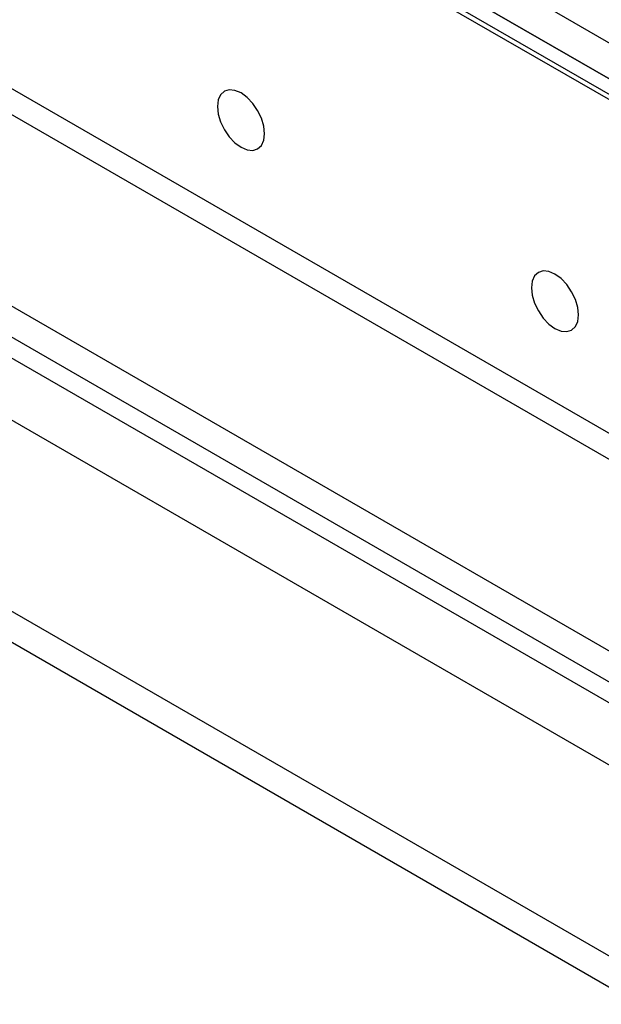
# Model space of a CAD drawing. Units: millimetres. Extents: x 8 to 201, y 4 to 288.
# Drawn here: x 150 to 154, y 132 to 138 of the extents above; entities that cross this region are included whole.
import ezdxf

# ---------------------------------------------------------------- set-up
doc = ezdxf.new("R2010")
doc.units = ezdxf.units.MM

msp = doc.modelspace()

# ---------------------------------------------------------------- linework, layer by layer
at = {"color": 7, "linetype": 'Continuous', "lineweight": 25}
for p, q in [((146.82151, 141.59705), (174.76637, 125.46482)), ((146.85686, 141.34797), (175.12699, 125.02797)), ((146.84979, 141.2214), (175.13406, 124.89324)), ((174.99264, 125.10552), (147.04778, 141.23775)), ((174.99264, 125.00754), (147.04778, 141.13976)), ((174.65323, 122.9009), (146.6518, 139.06578)), ((174.89321, 122.92466), (146.89178, 139.08954)), ((146.24126, 138.09449), (172.97073, 122.6639)), ((146.24126, 137.89852), (172.97073, 122.46793)), ((146.6518, 137.13874), (174.65323, 120.97386)), ((147.56191, 137.00525), (153.99064, 133.29403)), ((172.97073, 120.73686), (146.24126, 136.16746)), ((172.97073, 120.54089), (146.24126, 135.97149))]:
    msp.add_line(p, q, dxfattribs=at)
at = {"color": 7, "linetype": 'Continuous', "lineweight": 25, "flags": 128}
for points in [[(151.38234, 137.13504), (151.37728, 137.18234), (151.36245, 137.23226), (151.33885, 137.2814), (151.3081, 137.3264), (151.27228, 137.36421), (151.23385, 137.39224), (151.19542, 137.40858), (151.15961, 137.41213), (151.12885, 137.40263), (151.10525, 137.38074), (151.09042, 137.34795), (151.08536, 137.30649), (151.09042, 137.25919), (151.10525, 137.20927), (151.12885, 137.16013), (151.15961, 137.11512), (151.19542, 137.07732), (151.23385, 137.04929), (151.27228, 137.03295), (151.3081, 137.0294), (151.33885, 137.0389), (151.36245, 137.06079), (151.37728, 137.09358), (151.38234, 137.13504)], [(153.36224, 135.99207), (153.35718, 136.03937), (153.34235, 136.08929), (153.31875, 136.13843), (153.288, 136.18343), (153.25218, 136.22124), (153.21375, 136.24927), (153.17532, 136.26561), (153.1395, 136.26915), (153.10875, 136.25966), (153.08515, 136.23777), (153.07032, 136.20497), (153.06526, 136.16352), (153.07032, 136.11621), (153.08515, 136.06629), (153.10875, 136.01716), (153.1395, 135.97215), (153.17532, 135.93435), (153.21375, 135.90632), (153.25218, 135.88997), (153.288, 135.88643), (153.31875, 135.89593), (153.34235, 135.91782), (153.35718, 135.95061), (153.36224, 135.99207)]]:
    msp.add_lwpolyline(points, dxfattribs=at)

doc.saveas('drawing.dxf')
